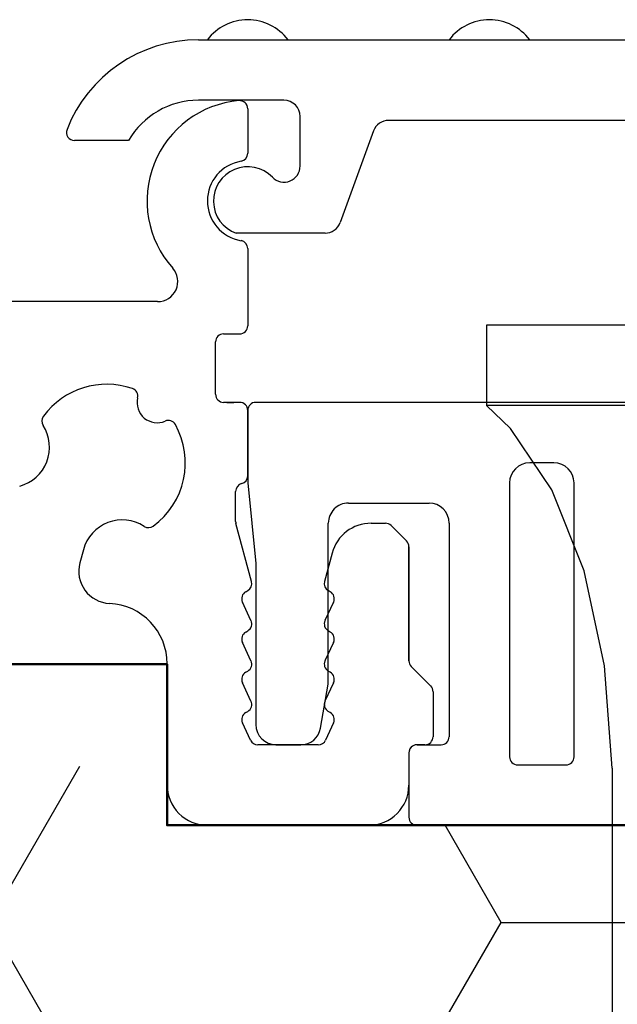
# Model space of a CAD drawing. Units: millimetres. Extents: x 5880 to 6771, y 2785 to 3415.
# Drawn here: x 6297 to 6312, y 3181 to 3206 of the extents above; entities that cross this region are included whole.
import ezdxf

# ---------------------------------------------------------------- set-up
doc = ezdxf.new("R2010")
doc.units = ezdxf.units.MM
doc.linetypes.add('TBL1', pattern=[0])
for name, color, linetype, lineweight in [('CF_srafa_013', 150, 'Continuous', 13), ('Konstrukce_tluste_025', 7, 'Continuous', 25), ('Profily_025', 7, 'Continuous', 25)]:
    doc.layers.add(name, color=color, linetype=linetype, lineweight=lineweight)
doc.layers.add('Comapacfoam_050', color=7, linetype='Continuous', lineweight=50, true_color=0xff4f1a)

# ---------------------------------------------------------------- blocks, each defined once
blk = doc.blocks.new('Sroub')
at = {"layer": 'Konstrukce_tluste_025', "ltscale": 5}
for p, q in [((-1.284, 3.654), (-0.998, 4.25)), ((0, 4.25), (-0.998, 4.25)), ((-0.998, -4.25), (-0.998, 4.25)), ((0, -4.25), (0, 4.25)), ((-2.046, 2.623), (-1.284, 3.654)), ((-3.051, 1.825), (-2.046, 2.623)), ((-4.229, 1.314), (-3.051, 1.825)), ((-5.5, 1.125), (-4.229, 1.314)), ((-5.5, 1.125), (-9.618, 1.125))]:
    blk.add_line(p, q, dxfattribs=at)

msp = doc.modelspace()

# ---------------------------------------------------------------- hatches: boundary and pattern name
at = {"layer": 'CF_srafa_013', "lineweight": 25}
h = msp.add_hatch(dxfattribs=at)
h.set_pattern_fill('HONEY', color=256, scale=2)
h.set_pattern_definition([(0, (470.3326, 3089.841), (9.525, 5.49926), [6.35, -12.7]), (120, (470.3326, 3089.841), (-9.524999, 5.499262), [6.35, -12.7]), (60, (470.3326, 3089.841), (1e-06, 10.998522), [-12.7, 6.35])])
h.paths.add_polyline_path([(6298.705, 3185.746), (6301.872, 3185.746), (6305.874, 3185.746), (6306.872, 3185.746, 0.414214), (6307.072, 3185.746), (6321.93, 3185.746), (6327.372, 3185.746), (6330.872, 3185.746), (6330.872, 3160.003), (6330.872, 3156.003), (6330.643, 3137.101), (6329.371, 3136.913), (6325.244, 3136.909), (6324.559, 3137.472), (6324.747, 3136.913), (6322.64, 3136.91), (6322.451, 3137.472), (6321.955, 3137.472), (6322.143, 3136.913), (6320.041, 3136.911), (6319.852, 3137.472), (6319.356, 3137.472), (6319.545, 3136.913), (6317.443, 3136.909), (6316.758, 3137.472), (6316.946, 3136.913), (6314.154, 3137.472), (6314.067, 3136.913), (6311.944, 3136.647), (6309.682, 3136.364), (6307.423, 3136.082), (6305.069, 3135.787), (6308.218, 3135.393), (6310.619, 3135.093), (6313.068, 3134.787), (6314.067, 3134.662), (6315.101, 3134.66), (6315.785, 3134.102), (6315.605, 3134.662), (6317.699, 3134.662), (6318.383, 3134.102), (6318.209, 3134.662), (6320.303, 3134.66), (6320.987, 3134.102), (6320.807, 3134.662), (6322.902, 3134.66), (6323.586, 3134.102), (6323.412, 3134.662), (6325.502, 3134.658), (6326.184, 3134.102), (6326.01, 3134.662), (6329.371, 3134.662), (6330.029, 3134.607), (6330.872, 3134.364), (6330.643, 3097.101), (6329.371, 3096.913), (6325.244, 3096.909), (6324.559, 3097.472), (6324.747, 3096.913), (6322.64, 3096.91), (6322.451, 3097.472), (6321.955, 3097.472), (6322.143, 3096.913), (6320.041, 3096.911), (6319.356, 3097.472), (6319.545, 3096.913), (6317.443, 3096.909), (6317.254, 3097.472), (6316.758, 3097.472), (6316.946, 3096.913), (6314.154, 3097.472), (6314.067, 3096.913), (6311.944, 3096.647), (6309.682, 3096.364), (6307.423, 3096.082), (6305.069, 3095.787), (6308.218, 3095.393), (6310.619, 3095.093), (6313.223, 3094.314), (6313.068, 3094.787), (6314.067, 3094.662), (6315.101, 3094.66), (6315.785, 3094.102), (6315.605, 3094.662), (6317.699, 3094.662), (6318.383, 3094.102), (6318.209, 3094.662), (6320.303, 3094.66), (6320.987, 3094.102), (6320.807, 3094.662), (6322.902, 3094.66), (6323.586, 3094.102), (6323.412, 3094.662), (6325.502, 3094.658), (6326.184, 3094.102), (6326.01, 3094.662), (6329.371, 3094.662), (6330.029, 3094.607), (6330.872, 3094.364), (6330.643, 3057.101), (6329.371, 3056.913), (6325.244, 3056.909), (6324.559, 3057.472), (6324.747, 3056.913), (6322.64, 3056.91), (6322.451, 3057.472), (6321.955, 3057.472), (6322.143, 3056.913), (6320.041, 3056.911), (6319.356, 3057.472), (6319.545, 3056.913), (6317.443, 3056.909), (6316.758, 3057.472), (6316.946, 3056.913), (6314.564, 3057.39), (6314.067, 3056.913), (6311.944, 3056.647), (6309.682, 3056.364), (6307.423, 3056.082), (6305.069, 3055.787), (6308.218, 3055.393), (6310.619, 3055.093), (6313.068, 3054.787), (6314.067, 3054.662), (6315.101, 3054.66), (6315.785, 3054.102), (6315.605, 3054.662), (6317.699, 3054.662), (6318.383, 3054.102), (6318.209, 3054.662), (6320.303, 3054.66), (6320.987, 3054.102), (6320.807, 3054.662), (6322.902, 3054.66), (6323.586, 3054.102), (6323.412, 3054.662), (6325.502, 3054.658), (6326.184, 3054.102), (6326.01, 3054.662), (6329.371, 3054.662), (6330.029, 3054.607), (6330.872, 3054.364), (6330.872, 3025.746), (6270.872, 3025.746), (6270.872, 3039.425), (6270.872, 3185.746), (6273.376, 3185.746), (6281.476, 3185.746), (6282.05, 3185.746), (6282.834, 3185.746), (6287.671, 3185.746), (6288.089, 3185.746), (6288.872, 3185.746), (6288.872, 3186.746), (6288.872, 3187.246), (6288.872, 3189.746), (6298.705, 3189.746)])
edge = h.paths.add_edge_path()
edge.add_line((6325.998, 3054.658), (6326.184, 3054.102))
edge.add_line((6325.874, 3053.787), (6325.645, 3054.699))
edge = h.paths.add_edge_path()
edge.add_line((6325.998, 3134.658), (6326.184, 3134.102))
edge.add_line((6325.874, 3133.787), (6325.645, 3134.699))
edge = h.paths.add_edge_path()
edge.add_line((6325.998, 3094.658), (6326.184, 3094.102))
edge.add_line((6325.874, 3093.787), (6325.645, 3094.699))
edge = h.paths.add_edge_path()
edge.add_line((6318.197, 3134.658), (6318.383, 3134.102))
edge.add_line((6317.987, 3134.128), (6317.844, 3134.699))
edge = h.paths.add_edge_path()
edge.add_line((6318.197, 3094.658), (6318.383, 3094.102))
edge.add_line((6317.987, 3094.128), (6317.844, 3094.699))
edge = h.paths.add_edge_path()
edge.add_line((6318.197, 3054.658), (6318.383, 3054.102))
edge.add_line((6317.987, 3054.128), (6317.844, 3054.699))
edge = h.paths.add_edge_path()
edge.add_line((6320.8, 3054.66), (6320.987, 3054.102))
edge.add_line((6320.586, 3054.126), (6320.444, 3054.698))
edge = h.paths.add_edge_path()
edge.add_line((6325.055, 3137.472), (6325.244, 3136.909))
edge.add_line((6325.099, 3136.874), (6324.955, 3137.447))

# ---------------------------------------------------------------- linework, layer by layer
at = {"layer": 'Comapacfoam_050'}
msp.add_line((6300.872, 3189.746), (6288.872, 3189.746), dxfattribs=at)
msp.add_lwpolyline([(6270.872, 3185.746), (6270.872, 3025.746), (6330.872, 3025.746), (6330.872, 3185.746), (6300.872, 3185.746), (6300.872, 3189.746)], dxfattribs=at)
at = {"layer": 'Profily_025', "linetype": 'TBL1'}
for p, q in [((6301.646, 3205.246), (6329.872, 3205.246)), ((6301.646, 3205.246), (6329.872, 3205.246)), ((6301.646, 3205.246), (6301.872, 3205.246)), ((6301.646, 3205.246), (6301.872, 3205.246)), ((6301.646, 3205.246), (6329.872, 3205.246)), ((6301.646, 3205.246), (6301.872, 3205.246)), ((6301.646, 3205.246), (6301.872, 3205.246)), ((6301.646, 3205.246), (6329.872, 3205.246)), ((6301.872, 3205.246), (6303.872, 3205.246)), ((6301.872, 3205.246), (6303.872, 3205.246)), ((6301.872, 3205.246), (6303.872, 3205.246)), ((6301.872, 3205.246), (6303.872, 3205.246)), ((6303.872, 3205.246), (6307.872, 3205.246)), ((6303.872, 3205.246), (6307.872, 3205.246)), ((6303.872, 3205.246), (6307.872, 3205.246)), ((6303.872, 3205.246), (6307.872, 3205.246)), ((6307.872, 3205.246), (6309.872, 3205.246)), ((6307.872, 3205.246), (6309.872, 3205.246)), ((6307.872, 3205.246), (6309.872, 3205.246)), ((6307.872, 3205.246), (6309.872, 3205.246)), ((6309.872, 3205.246), (6313.872, 3205.246)), ((6309.872, 3205.246), (6313.872, 3205.246)), ((6309.872, 3205.246), (6313.872, 3205.246)), ((6309.872, 3205.246), (6313.872, 3205.246)), ((6303.772, 3203.746), (6301.646, 3203.746)), ((6303.772, 3203.746), (6301.646, 3203.746)), ((6303.772, 3203.746), (6301.646, 3203.746)), ((6303.772, 3203.746), (6301.646, 3203.746)), ((6303.772, 3203.746), (6301.646, 3203.746)), ((6303.772, 3203.746), (6301.646, 3203.746)), ((6303.772, 3203.746), (6301.646, 3203.746)), ((6303.772, 3203.746), (6301.646, 3203.746)), ((6302.872, 3203.537), (6302.872, 3202.429)), ((6302.872, 3203.537), (6302.872, 3202.429)), ((6302.872, 3203.537), (6302.872, 3202.429)), ((6304.172, 3202.114), (6304.172, 3203.346)), ((6304.172, 3202.114), (6304.172, 3203.346)), ((6304.172, 3202.114), (6304.172, 3203.346)), ((6304.172, 3202.114), (6304.172, 3203.346)), ((6304.172, 3202.114), (6304.172, 3203.346)), ((6304.172, 3202.114), (6304.172, 3203.346)), ((6304.172, 3202.114), (6304.172, 3203.346)), ((6304.172, 3202.114), (6304.172, 3203.346)), ((6318.43, 3203.246), (6306.371, 3203.246)), ((6318.43, 3203.246), (6306.371, 3203.246)), ((6318.43, 3203.246), (6306.371, 3203.246)), ((6318.43, 3203.246), (6306.371, 3203.246)), ((6318.43, 3203.246), (6306.371, 3203.246)), ((6318.43, 3203.246), (6306.371, 3203.246)), ((6318.43, 3203.246), (6306.371, 3203.246)), ((6318.43, 3203.246), (6306.371, 3203.246)), ((6305.995, 3202.983), (6305.168, 3200.709)), ((6305.995, 3202.983), (6305.168, 3200.709)), ((6305.995, 3202.983), (6305.168, 3200.709)), ((6305.995, 3202.983), (6305.168, 3200.709)), ((6305.995, 3202.983), (6305.168, 3200.709)), ((6305.995, 3202.983), (6305.168, 3200.709)), ((6305.995, 3202.983), (6305.168, 3200.709)), ((6305.995, 3202.983), (6305.168, 3200.709)), ((6299.914, 3202.746), (6298.572, 3202.746)), ((6299.914, 3202.746), (6298.572, 3202.746)), ((6299.914, 3202.746), (6298.572, 3202.746)), ((6299.914, 3202.746), (6298.572, 3202.746)), ((6299.914, 3202.746), (6298.572, 3202.746)), ((6299.914, 3202.746), (6298.572, 3202.746)), ((6299.914, 3202.746), (6298.572, 3202.746)), ((6299.914, 3202.746), (6298.572, 3202.746)), ((6304.792, 3200.446), (6302.584, 3200.446)), ((6304.792, 3200.446), (6302.584, 3200.446)), ((6304.792, 3200.446), (6302.584, 3200.446)), ((6304.792, 3200.446), (6302.584, 3200.446)), ((6304.792, 3200.446), (6302.584, 3200.446)), ((6304.792, 3200.446), (6302.584, 3200.446)), ((6304.792, 3200.446), (6302.584, 3200.446)), ((6304.792, 3200.446), (6302.584, 3200.446)), ((6302.872, 3200.063), (6302.872, 3198.146)), ((6302.872, 3200.063), (6302.872, 3198.146)), ((6302.872, 3200.063), (6302.872, 3198.146)), ((6300.636, 3198.746), (6293.172, 3198.746)), ((6300.636, 3198.746), (6293.172, 3198.746)), ((6300.636, 3198.746), (6293.172, 3198.746)), ((6302.272, 3197.946), (6302.672, 3197.946)), ((6302.272, 3197.946), (6302.672, 3197.946)), ((6302.272, 3197.946), (6302.672, 3197.946)), ((6302.072, 3196.446), (6302.072, 3197.746)), ((6302.072, 3196.446), (6302.072, 3197.746)), ((6302.072, 3196.446), (6302.072, 3197.746)), ((6302.672, 3196.246), (6302.272, 3196.246)), ((6302.672, 3196.246), (6302.272, 3196.246)), ((6302.672, 3196.246), (6302.272, 3196.246)), ((6302.356, 3196.246), (6302.525, 3196.246)), ((6302.356, 3196.246), (6302.525, 3196.246)), ((6312.299, 3196.246), (6303.072, 3196.246)), ((6312.299, 3196.246), (6303.072, 3196.246)), ((6312.299, 3196.246), (6303.072, 3196.246)), ((6312.299, 3196.246), (6303.072, 3196.246)), ((6312.299, 3196.246), (6303.072, 3196.246)), ((6312.299, 3196.246), (6303.072, 3196.246)), ((6302.872, 3194.424), (6302.872, 3196.046)), ((6302.872, 3194.424), (6302.872, 3196.046)), ((6302.872, 3196.046), (6302.872, 3194.424)), ((6302.872, 3194.424), (6302.872, 3196.046)), ((6302.872, 3196.046), (6302.872, 3194.424)), ((6302.872, 3194.424), (6302.872, 3196.046)), ((6302.872, 3196.046), (6302.872, 3194.424)), ((6302.872, 3194.424), (6302.872, 3196.046)), ((6302.872, 3196.046), (6302.872, 3194.424)), ((6302.872, 3194.424), (6302.872, 3196.046)), ((6302.872, 3196.046), (6302.872, 3194.424)), ((6302.872, 3194.424), (6302.872, 3196.046)), ((6302.872, 3196.046), (6302.872, 3194.424)), ((6302.872, 3194.424), (6302.872, 3196.046)), ((6302.872, 3196.046), (6302.872, 3194.424)), ((6302.872, 3194.424), (6302.872, 3196.046)), ((6302.872, 3196.046), (6302.872, 3194.424)), ((6302.872, 3194.424), (6302.872, 3196.046)), ((6302.872, 3196.046), (6302.872, 3194.424)), ((6302.872, 3196.046), (6302.872, 3194.246)), ((6302.872, 3194.424), (6302.872, 3196.046)), ((6302.872, 3194.424), (6302.872, 3196.046)), ((6302.872, 3194.424), (6302.872, 3196.046)), ((6302.872, 3196.046), (6302.872, 3194.424)), ((6302.872, 3194.424), (6302.872, 3196.046)), ((6302.872, 3196.046), (6302.872, 3194.424)), ((6302.872, 3194.424), (6302.872, 3196.046)), ((6302.872, 3196.046), (6302.872, 3194.424)), ((6302.872, 3194.424), (6302.872, 3196.046)), ((6302.872, 3196.046), (6302.872, 3194.424)), ((6302.872, 3194.424), (6302.872, 3196.046)), ((6302.872, 3196.046), (6302.872, 3194.424)), ((6302.872, 3194.424), (6302.872, 3196.046)), ((6302.872, 3196.046), (6302.872, 3194.424)), ((6302.872, 3194.424), (6302.872, 3196.046)), ((6302.872, 3196.046), (6302.872, 3194.424)), ((6302.872, 3194.424), (6302.872, 3196.046)), ((6302.872, 3196.046), (6302.872, 3194.424)), ((6302.872, 3194.424), (6302.872, 3196.046)), ((6302.872, 3196.046), (6302.872, 3194.424)), ((6302.872, 3196.046), (6302.872, 3194.246)), ((6302.872, 3196.046), (6302.872, 3194.424)), ((6302.872, 3194.678), (6302.872, 3196.046)), ((6302.872, 3196.046), (6302.872, 3194.424)), ((6302.872, 3196.046), (6302.872, 3194.424)), ((6302.872, 3194.678), (6302.872, 3196.046)), ((6302.872, 3196.046), (6302.872, 3194.424)), ((6302.872, 3194.678), (6302.872, 3196.046)), ((6302.872, 3196.046), (6302.872, 3194.424)), ((6302.872, 3194.424), (6302.872, 3196.046)), ((6302.872, 3196.046), (6302.872, 3194.424)), ((6302.872, 3194.424), (6302.872, 3196.046)), ((6302.872, 3196.046), (6302.872, 3194.424)), ((6302.872, 3194.424), (6302.872, 3196.046)), ((6302.872, 3196.046), (6302.872, 3194.424)), ((6302.872, 3194.424), (6302.872, 3196.046)), ((6302.872, 3196.046), (6302.872, 3194.424)), ((6302.872, 3194.424), (6302.872, 3196.046)), ((6302.872, 3196.046), (6302.872, 3194.424)), ((6302.872, 3194.424), (6302.872, 3196.046)), ((6302.872, 3196.046), (6302.872, 3194.424)), ((6302.872, 3194.424), (6302.872, 3196.046)), ((6302.872, 3196.046), (6302.872, 3194.424)), ((6302.872, 3194.424), (6302.872, 3196.046)), ((6302.872, 3196.046), (6302.872, 3194.424)), ((6302.872, 3194.424), (6302.872, 3196.046)), ((6302.872, 3196.046), (6302.872, 3194.424)), ((6302.872, 3196.046), (6302.872, 3194.246)), ((6302.872, 3196.046), (6302.872, 3194.424)), ((6302.872, 3194.678), (6302.872, 3196.046)), ((6302.872, 3196.046), (6302.872, 3194.424)), ((6302.872, 3194.678), (6302.872, 3194.424)), ((6302.872, 3194.678), (6302.872, 3194.424)), ((6302.872, 3194.678), (6302.872, 3194.424)), ((6302.872, 3194.678), (6302.872, 3194.424)), ((6310.472, 3194.746), (6309.872, 3194.746)), ((6310.472, 3194.746), (6309.872, 3194.746)), ((6310.472, 3194.746), (6309.872, 3194.746)), ((6310.472, 3194.746), (6309.872, 3194.746)), ((6310.472, 3194.746), (6309.872, 3194.746)), ((6310.472, 3194.746), (6309.872, 3194.746)), ((6302.872, 3194.424), (6302.872, 3194.246)), ((6302.872, 3194.424), (6302.872, 3194.246)), ((6302.872, 3194.424), (6302.872, 3194.246)), ((6302.872, 3194.246), (6303.072, 3192.246)), ((6302.872, 3194.246), (6303.072, 3192.246)), ((6302.872, 3194.246), (6303.072, 3192.246)), ((6302.872, 3194.246), (6303.072, 3192.246)), ((6302.872, 3194.246), (6303.072, 3192.246)), ((6302.872, 3194.246), (6303.072, 3192.246)), ((6309.372, 3194.246), (6309.372, 3187.446)), ((6309.372, 3194.246), (6309.372, 3187.446)), ((6309.372, 3194.246), (6309.372, 3187.446)), ((6309.372, 3194.246), (6309.372, 3187.446)), ((6309.372, 3194.246), (6309.372, 3187.446)), ((6309.372, 3194.246), (6309.372, 3187.446)), ((6310.972, 3187.446), (6310.972, 3194.246)), ((6310.972, 3187.446), (6310.972, 3194.246)), ((6310.972, 3187.446), (6310.972, 3194.246)), ((6310.972, 3187.446), (6310.972, 3194.246)), ((6310.972, 3187.446), (6310.972, 3194.246)), ((6310.972, 3187.446), (6310.972, 3194.246)), ((6302.572, 3193.292), (6302.572, 3194.037)), ((6302.572, 3193.292), (6302.572, 3194.037)), ((6302.572, 3193.292), (6302.572, 3194.037)), ((6305.372, 3193.746), (6307.372, 3193.746)), ((6305.372, 3193.746), (6307.372, 3193.746)), ((6305.372, 3193.746), (6307.372, 3193.746)), ((6305.372, 3193.746), (6307.372, 3193.746)), ((6305.372, 3193.746), (6307.372, 3193.746)), ((6305.372, 3193.746), (6307.372, 3193.746)), ((6302.965, 3191.798), (6302.578, 3193.24)), ((6302.965, 3191.798), (6302.578, 3193.24)), ((6302.965, 3191.798), (6302.578, 3193.24)), ((6304.872, 3189.246), (6304.872, 3193.246)), ((6304.872, 3189.246), (6304.872, 3193.246)), ((6304.872, 3189.246), (6304.872, 3193.246)), ((6304.872, 3189.246), (6304.872, 3193.246)), ((6304.872, 3189.246), (6304.872, 3193.246)), ((6304.872, 3189.246), (6304.872, 3193.246)), ((6305.934, 3193.246), (6306.289, 3193.246)), ((6305.934, 3193.246), (6306.289, 3193.246)), ((6305.934, 3193.246), (6306.289, 3193.246)), ((6306.813, 3192.805), (6306.43, 3193.188)), ((6306.813, 3192.805), (6306.43, 3193.188)), ((6306.813, 3192.805), (6306.43, 3193.188)), ((6307.872, 3193.246), (6307.872, 3187.946)), ((6307.872, 3193.246), (6307.872, 3187.946)), ((6307.872, 3193.246), (6307.872, 3187.946)), ((6307.872, 3193.246), (6307.872, 3187.946)), ((6307.872, 3193.246), (6307.872, 3187.946)), ((6307.872, 3193.246), (6307.872, 3187.946)), ((6306.872, 3189.829), (6306.872, 3192.663)), ((6306.872, 3189.829), (6306.872, 3192.663)), ((6306.872, 3192.663), (6306.872, 3189.829)), ((6306.872, 3189.829), (6306.872, 3192.663)), ((6306.872, 3189.829), (6306.872, 3192.663)), ((6306.872, 3192.663), (6306.872, 3189.829)), ((6306.872, 3189.829), (6306.872, 3192.663)), ((6298.793, 3192.586), (6298.705, 3192.26)), ((6298.793, 3192.586), (6298.705, 3192.26)), ((6298.793, 3192.586), (6298.705, 3192.26)), ((6304.968, 3192.505), (6304.778, 3191.798)), ((6304.968, 3192.505), (6304.778, 3191.798)), ((6304.968, 3192.505), (6304.778, 3191.798)), ((6303.072, 3192.246), (6303.072, 3188.246)), ((6303.072, 3192.246), (6303.072, 3188.246)), ((6303.072, 3192.246), (6303.072, 3188.246)), ((6303.072, 3192.246), (6303.072, 3188.246)), ((6303.072, 3192.246), (6303.072, 3188.246)), ((6303.072, 3192.246), (6303.072, 3188.246)), ((6302.822, 3191.544), (6302.872, 3191.573)), ((6302.822, 3191.544), (6302.872, 3191.573)), ((6302.822, 3191.544), (6302.872, 3191.573)), ((6304.922, 3191.544), (6304.872, 3191.573)), ((6304.922, 3191.544), (6304.872, 3191.573)), ((6304.922, 3191.544), (6304.872, 3191.573)), ((6302.953, 3190.831), (6302.74, 3191.286)), ((6302.953, 3190.831), (6302.74, 3191.286)), ((6302.953, 3190.831), (6302.74, 3191.286)), ((6305.003, 3191.286), (6304.79, 3190.831)), ((6305.003, 3191.286), (6304.79, 3190.831)), ((6305.003, 3191.286), (6304.79, 3190.831)), ((6302.822, 3190.544), (6302.872, 3190.573)), ((6302.822, 3190.544), (6302.872, 3190.573)), ((6302.822, 3190.544), (6302.872, 3190.573)), ((6304.922, 3190.544), (6304.872, 3190.573)), ((6304.922, 3190.544), (6304.872, 3190.573)), ((6304.922, 3190.544), (6304.872, 3190.573)), ((6302.953, 3189.831), (6302.74, 3190.286)), ((6302.953, 3189.831), (6302.74, 3190.286)), ((6302.953, 3189.831), (6302.74, 3190.286)), ((6305.003, 3190.286), (6304.79, 3189.831)), ((6305.003, 3190.286), (6304.79, 3189.831)), ((6305.003, 3190.286), (6304.79, 3189.831)), ((6300.872, 3189.755), (6300.872, 3186.75)), ((6300.872, 3189.755), (6300.872, 3186.75)), ((6300.872, 3189.755), (6300.872, 3186.75)), ((6302.822, 3189.544), (6302.872, 3189.573)), ((6302.822, 3189.544), (6302.872, 3189.573)), ((6302.822, 3189.544), (6302.872, 3189.573)), ((6304.922, 3189.544), (6304.872, 3189.573)), ((6304.922, 3189.544), (6304.872, 3189.573)), ((6304.922, 3189.544), (6304.872, 3189.573)), ((6307.413, 3189.205), (6306.93, 3189.688)), ((6307.413, 3189.205), (6306.93, 3189.688)), ((6307.413, 3189.205), (6306.93, 3189.688)), ((6302.953, 3188.831), (6302.74, 3189.286)), ((6302.953, 3188.831), (6302.74, 3189.286)), ((6302.953, 3188.831), (6302.74, 3189.286)), ((6304.68, 3188.159), (6304.872, 3189.246)), ((6304.68, 3188.159), (6304.872, 3189.246)), ((6304.68, 3188.159), (6304.872, 3189.246)), ((6304.68, 3188.159), (6304.872, 3189.246)), ((6304.68, 3188.159), (6304.872, 3189.246)), ((6304.68, 3188.159), (6304.872, 3189.246)), ((6305.003, 3189.286), (6304.79, 3188.831)), ((6305.003, 3189.286), (6304.79, 3188.831)), ((6305.003, 3189.286), (6304.79, 3188.831)), ((6307.472, 3189.063), (6307.472, 3187.946)), ((6307.472, 3189.063), (6307.472, 3187.946)), ((6307.472, 3189.063), (6307.472, 3187.946)), ((6302.822, 3188.544), (6302.872, 3188.573)), ((6302.822, 3188.544), (6302.872, 3188.573)), ((6302.822, 3188.544), (6302.872, 3188.573)), ((6304.922, 3188.544), (6304.872, 3188.573)), ((6304.922, 3188.544), (6304.872, 3188.573)), ((6304.922, 3188.544), (6304.872, 3188.573)), ((6302.939, 3187.862), (6302.74, 3188.286)), ((6302.939, 3187.862), (6302.74, 3188.286)), ((6302.939, 3187.862), (6302.74, 3188.286)), ((6305.003, 3188.286), (6304.805, 3187.862)), ((6305.003, 3188.286), (6304.805, 3187.862)), ((6305.003, 3188.286), (6304.805, 3187.862)), ((6304.624, 3187.746), (6303.12, 3187.746)), ((6304.624, 3187.746), (6303.12, 3187.746)), ((6304.624, 3187.746), (6303.12, 3187.746)), ((6303.572, 3187.746), (6304.188, 3187.746)), ((6303.572, 3187.746), (6304.188, 3187.746)), ((6303.572, 3187.746), (6304.188, 3187.746)), ((6303.572, 3187.746), (6304.188, 3187.746)), ((6303.572, 3187.746), (6304.188, 3187.746)), ((6303.572, 3187.746), (6304.188, 3187.746)), ((6306.872, 3187.546), (6306.872, 3187.542)), ((6306.872, 3187.546), (6306.872, 3186.746)), ((6306.872, 3187.546), (6306.872, 3186.746)), ((6306.872, 3187.542), (6306.872, 3186.746)), ((6306.872, 3187.542), (6306.872, 3185.946)), ((6306.872, 3187.542), (6306.872, 3185.946)), ((6306.872, 3187.542), (6306.872, 3185.946)), ((6306.872, 3187.542), (6306.872, 3185.946)), ((6306.872, 3187.542), (6306.872, 3185.946)), ((6306.872, 3187.542), (6306.872, 3185.946)), ((6307.272, 3187.746), (6307.072, 3187.746)), ((6307.272, 3187.746), (6307.072, 3187.746)), ((6307.272, 3187.746), (6307.072, 3187.746)), ((6307.074, 3187.746), (6307.672, 3187.746)), ((6307.074, 3187.746), (6307.672, 3187.746)), ((6307.074, 3187.746), (6307.672, 3187.746)), ((6307.074, 3187.746), (6307.672, 3187.746)), ((6307.074, 3187.746), (6307.672, 3187.746)), ((6307.074, 3187.746), (6307.672, 3187.746)), ((6309.572, 3187.246), (6310.772, 3187.246)), ((6309.572, 3187.246), (6310.772, 3187.246)), ((6309.572, 3187.246), (6310.772, 3187.246)), ((6309.572, 3187.246), (6310.772, 3187.246)), ((6309.572, 3187.246), (6310.772, 3187.246)), ((6309.572, 3187.246), (6310.772, 3187.246)), ((6301.872, 3185.746), (6305.872, 3185.746)), ((6301.872, 3185.746), (6305.872, 3185.746)), ((6301.872, 3185.746), (6305.872, 3185.746)), ((6307.072, 3185.746), (6315.789, 3185.746)), ((6307.072, 3185.746), (6315.789, 3185.746)), ((6307.072, 3185.746), (6315.789, 3185.746)), ((6307.072, 3185.746), (6315.789, 3185.746)), ((6307.072, 3185.746), (6315.789, 3185.746)), ((6307.072, 3185.746), (6315.789, 3185.746))]:
    msp.add_line(p, q, dxfattribs=at)
for centre, radius, start, end in [((6302.872, 3204.496), 1.25, 36.8699, 143.1301), ((6302.872, 3204.496), 1.25, 36.8699, 143.1301), ((6302.872, 3204.496), 1.25, 36.8699, 143.1301), ((6302.872, 3204.496), 1.25, 36.8699, 143.1301), ((6308.872, 3204.496), 1.25, 36.8699, 143.1301), ((6308.872, 3204.496), 1.25, 36.8699, 143.1301), ((6308.872, 3204.496), 1.25, 36.8699, 143.1301), ((6308.872, 3204.496), 1.25, 36.8699, 143.1301), ((6301.646, 3201.746), 3.5, 90, 158.6763), ((6301.646, 3201.746), 3.5, 90, 158.6763), ((6301.646, 3201.746), 3.5, 90, 158.6763), ((6301.646, 3201.746), 3.5, 90, 158.6763), ((6301.646, 3201.746), 3.5, 90, 158.6763), ((6301.646, 3201.746), 3.5, 90, 158.6763), ((6301.646, 3201.746), 3.5, 90, 158.6763), ((6301.646, 3201.746), 3.5, 90, 158.6763), ((6301.646, 3201.746), 2, 90, 150), ((6301.646, 3201.746), 2, 90, 150), ((6301.646, 3201.746), 2, 90, 150), ((6301.646, 3201.746), 2, 90, 150), ((6301.646, 3201.746), 2, 90, 150), ((6301.646, 3201.746), 2, 90, 150), ((6301.646, 3201.746), 2, 90, 150), ((6301.646, 3201.746), 2, 90, 150), ((6302.872, 3201.246), 2.5, 94.9887, 221.8103), ((6302.872, 3201.246), 2.5, 94.9887, 221.8103), ((6302.872, 3201.246), 2.5, 94.9887, 221.8103), ((6302.672, 3203.537), 0.2, 0.0008, 94.9887), ((6302.672, 3203.537), 0.2, 0.0008, 94.9887), ((6302.672, 3203.537), 0.2, 0.0008, 94.9887), ((6303.772, 3203.346), 0.4, 360, 90), ((6303.772, 3203.346), 0.4, 360, 90), ((6303.772, 3203.346), 0.4, 360, 90), ((6303.772, 3203.346), 0.4, 360, 90), ((6303.772, 3203.346), 0.4, 360, 90), ((6303.772, 3203.346), 0.4, 360, 90), ((6303.772, 3203.346), 0.4, 360, 90), ((6303.772, 3203.346), 0.4, 360, 90), ((6306.371, 3202.846), 0.4, 90, 160), ((6306.371, 3202.846), 0.4, 90, 160), ((6306.371, 3202.846), 0.4, 90, 160), ((6306.371, 3202.846), 0.4, 90, 160), ((6306.371, 3202.846), 0.4, 90, 160), ((6306.371, 3202.846), 0.4, 90, 160), ((6306.371, 3202.846), 0.4, 90, 160), ((6306.371, 3202.846), 0.4, 90, 160), ((6298.572, 3202.946), 0.2, 158.6763, 270), ((6298.572, 3202.946), 0.2, 158.6763, 270), ((6298.572, 3202.946), 0.2, 158.6763, 270), ((6298.572, 3202.946), 0.2, 158.6763, 270), ((6298.572, 3202.946), 0.2, 158.6763, 270), ((6298.572, 3202.946), 0.2, 158.6763, 270), ((6298.572, 3202.946), 0.2, 158.6763, 270), ((6298.572, 3202.946), 0.2, 158.6763, 270), ((6302.672, 3202.429), 0.2, 279.5936, 0.0008), ((6302.672, 3202.429), 0.2, 279.5936, 0.0008), ((6302.672, 3202.429), 0.2, 279.5936, 0.0008), ((6302.872, 3201.246), 1, 99.5936, 260.4059), ((6302.872, 3201.246), 1, 99.5936, 260.4059), ((6302.872, 3201.246), 1, 99.5936, 260.4059), ((6302.872, 3201.246), 0.85, 43.9455, 250.2501), ((6302.872, 3201.246), 0.85, 43.9455, 250.2501), ((6302.872, 3201.246), 0.85, 43.9455, 250.2501), ((6302.872, 3201.246), 0.85, 43.9455, 250.2501), ((6302.872, 3201.246), 0.85, 43.9455, 250.2501), ((6302.872, 3201.246), 0.85, 43.9455, 250.2501), ((6302.872, 3201.246), 0.85, 43.9455, 250.2501), ((6302.872, 3201.246), 0.85, 43.9455, 250.2501), ((6303.772, 3202.114), 0.4, 223.9456, 360), ((6303.772, 3202.114), 0.4, 223.9456, 360), ((6303.772, 3202.114), 0.4, 223.9456, 0), ((6303.772, 3202.114), 0.4, 223.9456, 0), ((6303.772, 3202.114), 0.4, 223.9456, 360), ((6303.772, 3202.114), 0.4, 223.9456, 0), ((6303.772, 3202.114), 0.4, 223.9456, 0), ((6303.772, 3202.114), 0.4, 223.9456, 360), ((6304.792, 3200.846), 0.4, 269.9999, 339.9999), ((6304.792, 3200.846), 0.4, 269.9999, 339.9999), ((6304.792, 3200.846), 0.4, 269.9999, 339.9999), ((6304.792, 3200.846), 0.4, 269.9999, 339.9999), ((6304.792, 3200.846), 0.4, 269.9999, 339.9999), ((6304.792, 3200.846), 0.4, 269.9999, 339.9999), ((6304.792, 3200.846), 0.4, 269.9999, 339.9999), ((6304.792, 3200.846), 0.4, 269.9999, 339.9999), ((6302.672, 3200.063), 0.2, 359.9998, 80.4059), ((6302.672, 3200.063), 0.2, 359.9998, 80.4059), ((6302.672, 3200.063), 0.2, 359.9998, 80.4059), ((6300.636, 3199.246), 0.5, 270, 41.8103), ((6300.636, 3199.246), 0.5, 270, 41.8103), ((6300.636, 3199.246), 0.5, 270, 41.8103), ((6302.672, 3198.146), 0.2, 270, 359.9998), ((6302.672, 3198.146), 0.2, 270, 359.9998), ((6302.672, 3198.146), 0.2, 270, 359.9998), ((6302.272, 3197.746), 0.2, 90, 180), ((6302.272, 3197.746), 0.2, 90, 180), ((6302.272, 3197.746), 0.2, 90, 180), ((6299.372, 3194.746), 1.95, 70.9226, 143.685), ((6299.372, 3194.746), 1.95, 70.9226, 143.685), ((6299.372, 3194.746), 1.95, 70.9226, 143.685), ((6299.944, 3196.4), 0.2, 346.7792, 70.9226), ((6299.944, 3196.4), 0.2, 346.7792, 70.9226), ((6299.944, 3196.4), 0.2, 346.7792, 70.9226), ((6300.625, 3196.24), 0.5, 166.7792, 293.2215), ((6300.625, 3196.24), 0.5, 166.7792, 293.2215), ((6300.625, 3196.24), 0.5, 166.7792, 293.2215), ((6302.272, 3196.446), 0.2, 180, 269.9999), ((6302.272, 3196.446), 0.2, 180, 269.9999), ((6302.272, 3196.446), 0.2, 180, 269.9999), ((6302.672, 3196.046), 0.2, 359.9999, 89.9999), ((6302.672, 3196.046), 0.2, 359.9999, 89.9999), ((6302.672, 3196.046), 0.2, 359.9999, 89.9999), ((6303.072, 3196.046), 0.2, 90, 180), ((6303.072, 3196.046), 0.2, 90, 180), ((6303.072, 3196.046), 0.2, 90, 180), ((6303.072, 3196.046), 0.2, 90, 180), ((6303.072, 3196.046), 0.2, 90, 180), ((6303.072, 3196.046), 0.2, 90, 180), ((6297.962, 3195.782), 0.2, 143.685, 212.7602), ((6297.962, 3195.782), 0.2, 143.685, 212.7602), ((6297.962, 3195.782), 0.2, 143.685, 212.7602), ((6296.952, 3195.133), 1, 285, 32.7602), ((6296.952, 3195.133), 1, 285, 32.7602), ((6296.952, 3195.133), 1, 285, 32.7602), ((6299.372, 3194.746), 1.95, 306.315, 29.0781), ((6299.372, 3194.746), 1.95, 306.315, 29.0781), ((6299.372, 3194.746), 1.95, 306.315, 29.0781), ((6300.901, 3195.597), 0.2, 29.0781, 113.2215), ((6300.901, 3195.597), 0.2, 29.0781, 113.2215), ((6300.901, 3195.597), 0.2, 29.0781, 113.2215), ((6309.872, 3194.246), 0.5, 90, 180), ((6309.872, 3194.246), 0.5, 90, 180), ((6309.872, 3194.246), 0.5, 90, 180), ((6309.872, 3194.246), 0.5, 90, 180), ((6309.872, 3194.246), 0.5, 90, 180), ((6309.872, 3194.246), 0.5, 90, 180), ((6310.472, 3194.246), 0.5, 0, 90), ((6310.472, 3194.246), 0.5, 0, 90), ((6310.472, 3194.246), 0.5, 0, 90), ((6310.472, 3194.246), 0.5, 0, 90), ((6310.472, 3194.246), 0.5, 0, 90), ((6310.472, 3194.246), 0.5, 0, 90), ((6302.672, 3194.424), 0.2, 284.4745, 359.9999), ((6302.672, 3194.424), 0.2, 284.4745, 359.9999), ((6302.672, 3194.424), 0.2, 284.4745, 359.9999), ((6302.772, 3194.037), 0.2, 104.4745, 180), ((6302.772, 3194.037), 0.2, 104.4745, 180), ((6302.772, 3194.037), 0.2, 104.4745, 180), ((6305.372, 3193.246), 0.5, 89.9917, 180), ((6305.372, 3193.246), 0.5, 89.9917, 180), ((6305.372, 3193.246), 0.5, 89.9917, 180), ((6305.372, 3193.246), 0.5, 89.9917, 180), ((6305.372, 3193.246), 0.5, 89.9917, 180), ((6305.372, 3193.246), 0.5, 89.9917, 180), ((6307.372, 3193.246), 0.5, 0, 90), ((6307.372, 3193.246), 0.5, 0, 90), ((6307.372, 3193.246), 0.5, 0, 90), ((6307.372, 3193.246), 0.5, 0, 90), ((6307.372, 3193.246), 0.5, 0, 90), ((6307.372, 3193.246), 0.5, 0, 90), ((6299.759, 3192.327), 1, 57.2398, 165), ((6299.759, 3192.327), 1, 57.2398, 165), ((6299.759, 3192.327), 1, 57.2398, 165), ((6300.408, 3193.336), 0.2, 237.2398, 306.315), ((6300.408, 3193.336), 0.2, 237.2398, 306.315), ((6300.408, 3193.336), 0.2, 237.2398, 306.315), ((6302.772, 3193.292), 0.2, 180, 195), ((6302.772, 3193.292), 0.2, 180, 195), ((6302.772, 3193.292), 0.2, 180, 195), ((6305.934, 3192.246), 1, 90.0001, 165), ((6305.934, 3192.246), 1, 90.0001, 165), ((6305.934, 3192.246), 1, 90.0001, 165), ((6306.289, 3193.046), 0.2, 45, 90.0001), ((6306.289, 3193.046), 0.2, 45, 90.0001), ((6306.289, 3193.046), 0.2, 45, 90.0001), ((6306.672, 3192.663), 0.2, 359.9998, 45), ((6306.672, 3192.663), 0.2, 359.9998, 45), ((6306.672, 3192.663), 0.2, 359.9998, 45), ((6299.478, 3192.053), 0.8, 165, 267.3464), ((6299.478, 3192.053), 0.8, 165, 267.3464), ((6299.478, 3192.053), 0.8, 165, 267.3464), ((6302.772, 3191.746), 0.2, 300, 15), ((6302.772, 3191.746), 0.2, 300, 15), ((6302.772, 3191.746), 0.2, 300, 15), ((6304.972, 3191.746), 0.2, 165, 240), ((6304.972, 3191.746), 0.2, 165, 240), ((6304.972, 3191.746), 0.2, 165, 240), ((6302.922, 3191.371), 0.2, 120, 205.004), ((6302.922, 3191.371), 0.2, 120, 205.004), ((6302.922, 3191.371), 0.2, 120, 205.004), ((6304.822, 3191.371), 0.2, 334.996, 60), ((6304.822, 3191.371), 0.2, 334.996, 60), ((6304.822, 3191.371), 0.2, 334.996, 60), ((6299.372, 3189.755), 1.5, 0, 87.3464), ((6299.372, 3189.755), 1.5, 0, 87.3464), ((6299.372, 3189.755), 1.5, 0, 87.3464), ((6302.772, 3190.746), 0.2, 300.0045, 25.004), ((6302.772, 3190.746), 0.2, 300.0045, 25.004), ((6302.772, 3190.746), 0.2, 300.0045, 25.004), ((6304.972, 3190.746), 0.2, 154.996, 240), ((6304.972, 3190.746), 0.2, 154.996, 240), ((6304.972, 3190.746), 0.2, 154.996, 240), ((6302.922, 3190.371), 0.2, 120.0045, 205.004), ((6302.922, 3190.371), 0.2, 120.0045, 205.004), ((6302.922, 3190.371), 0.2, 120.0045, 205.004), ((6304.822, 3190.371), 0.2, 334.996, 60), ((6304.822, 3190.371), 0.2, 334.996, 60), ((6304.822, 3190.371), 0.2, 334.996, 60), ((6302.772, 3189.746), 0.2, 300, 25.004), ((6302.772, 3189.746), 0.2, 300, 25.004), ((6302.772, 3189.746), 0.2, 300, 25.004), ((6304.972, 3189.746), 0.2, 154.996, 240), ((6304.972, 3189.746), 0.2, 154.996, 240), ((6304.972, 3189.746), 0.2, 154.996, 240), ((6307.072, 3189.829), 0.2, 180, 225), ((6307.072, 3189.829), 0.2, 180, 225), ((6307.072, 3189.829), 0.2, 180, 225), ((6302.922, 3189.371), 0.2, 120, 205.004), ((6302.922, 3189.371), 0.2, 120, 205.004), ((6302.922, 3189.371), 0.2, 120, 205.004), ((6304.822, 3189.371), 0.2, 334.996, 60), ((6304.822, 3189.371), 0.2, 334.996, 60), ((6304.822, 3189.371), 0.2, 334.996, 60), ((6307.272, 3189.063), 0.2, 0, 45), ((6307.272, 3189.063), 0.2, 0, 45), ((6307.272, 3189.063), 0.2, 0, 45), ((6302.772, 3188.746), 0.2, 300, 25.004), ((6302.772, 3188.746), 0.2, 300, 25.004), ((6302.772, 3188.746), 0.2, 300, 25.004), ((6304.972, 3188.746), 0.2, 154.996, 240), ((6304.972, 3188.746), 0.2, 154.996, 240), ((6304.972, 3188.746), 0.2, 154.996, 240), ((6302.922, 3188.371), 0.2, 120, 205.004), ((6302.922, 3188.371), 0.2, 120, 205.004), ((6302.922, 3188.371), 0.2, 120, 205.004), ((6304.822, 3188.371), 0.2, 334.996, 60), ((6304.822, 3188.371), 0.2, 334.996, 60), ((6304.822, 3188.371), 0.2, 334.996, 60), ((6303.572, 3188.246), 0.5, 180, 270), ((6303.572, 3188.246), 0.5, 180, 270), ((6303.572, 3188.246), 0.5, 180, 270), ((6303.572, 3188.246), 0.5, 180, 270), ((6303.572, 3188.246), 0.5, 180, 270), ((6303.572, 3188.246), 0.5, 180, 270), ((6304.188, 3188.246), 0.5, 270, 350), ((6304.188, 3188.246), 0.5, 270, 350), ((6304.188, 3188.246), 0.5, 270, 350), ((6304.188, 3188.246), 0.5, 270, 350), ((6304.188, 3188.246), 0.5, 270, 350), ((6304.188, 3188.246), 0.5, 270, 350), ((6303.12, 3187.946), 0.2, 205.004, 270), ((6303.12, 3187.946), 0.2, 205.004, 270), ((6303.12, 3187.946), 0.2, 205.004, 270), ((6304.624, 3187.946), 0.2, 270, 334.996), ((6304.624, 3187.946), 0.2, 270, 334.996), ((6304.624, 3187.946), 0.2, 270, 334.996), ((6307.272, 3187.946), 0.2, 270.004, 0), ((6307.272, 3187.946), 0.2, 270.004, 0), ((6307.272, 3187.946), 0.2, 270.004, 0), ((6307.672, 3187.946), 0.2, 270, 0), ((6307.672, 3187.946), 0.2, 270, 0), ((6307.672, 3187.946), 0.2, 270, 0), ((6307.672, 3187.946), 0.2, 270, 0), ((6307.672, 3187.946), 0.2, 270, 0), ((6307.672, 3187.946), 0.2, 270, 0), ((6307.072, 3187.546), 0.2, 90.004, 179.9973), ((6307.072, 3187.546), 0.2, 89.3254, 181.0806), ((6307.072, 3187.546), 0.2, 90, 181.0779), ((6307.072, 3187.546), 0.2, 90.004, 179.9973), ((6307.072, 3187.546), 0.2, 90, 181.0779), ((6307.072, 3187.546), 0.2, 90.004, 179.9973), ((6307.072, 3187.546), 0.2, 89.3254, 181.0806), ((6307.072, 3187.546), 0.2, 89.3254, 181.0806), ((6307.072, 3187.546), 0.2, 89.3254, 181.0806), ((6307.072, 3187.546), 0.2, 89.3254, 181.0806), ((6307.072, 3187.546), 0.2, 89.3254, 181.0806), ((6309.572, 3187.446), 0.2, 180, 270), ((6309.572, 3187.446), 0.2, 180, 270), ((6309.572, 3187.446), 0.2, 180, 270), ((6309.572, 3187.446), 0.2, 180, 270), ((6309.572, 3187.446), 0.2, 180, 270), ((6309.572, 3187.446), 0.2, 180, 270), ((6310.772, 3187.446), 0.2, 270, 0.0074), ((6310.772, 3187.446), 0.2, 270, 0.0074), ((6310.772, 3187.446), 0.2, 270, 0.0074), ((6310.772, 3187.446), 0.2, 270, 0.0074), ((6310.772, 3187.446), 0.2, 270, 0.0074), ((6310.772, 3187.446), 0.2, 270, 0.0074), ((6301.872, 3186.746), 1, 179.7586, 270), ((6301.872, 3186.746), 1, 179.7586, 270), ((6301.872, 3186.746), 1, 179.7586, 270), ((6305.872, 3186.746), 1, 270, 359.9973), ((6305.872, 3186.746), 1, 270, 359.9973), ((6305.872, 3186.746), 1, 270, 359.9973), ((6307.072, 3185.946), 0.2, 180, 270), ((6307.072, 3185.946), 0.2, 180, 270), ((6307.072, 3185.946), 0.2, 180, 270), ((6307.072, 3185.946), 0.2, 180, 270), ((6307.072, 3185.946), 0.2, 180, 270), ((6307.072, 3185.946), 0.2, 180, 270)]:
    msp.add_arc(centre, radius, start, end, dxfattribs=at)

# ---------------------------------------------------------------- block references
at = {"layer": 'Konstrukce_tluste_025', "lineweight": 25, "xscale": 2, "rotation": 90}
msp.add_blockref('Sroub', (6313.046, 3198.166), dxfattribs=at)

doc.saveas('drawing.dxf')
